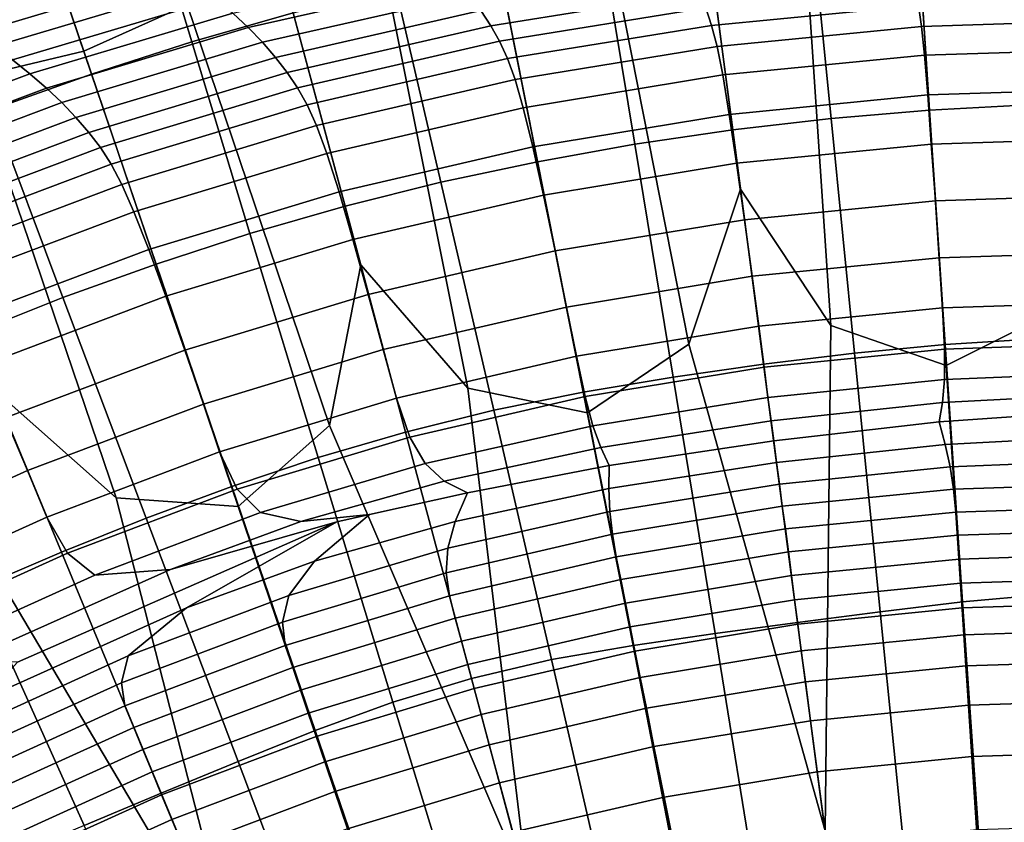
# Model space of a CAD drawing. Extents: x -25.7 to 25.7, y -20.5 to 20.5.
# Drawn here: x -0.8 to -0.1, y -1.9 to -1.4 of the extents above; entities that cross this region are included whole.
import ezdxf

# ---------------------------------------------------------------- set-up
doc = ezdxf.new("R2010")
doc.units = 0
doc.layers.add('KOREK', color=7, linetype='CONTINUOUS')
doc.layers.add('UMYWALA', color=7, linetype='CONTINUOUS')

msp = doc.modelspace()

# ---------------------------------------------------------------- linework, layer by layer
at = {"layer": 'KOREK'}
for points in [[(-0.7199, -1.3926, 73.4045), (-0.6484, -1.3607, 73.4045), (-0.7053, -1.1858, 73.4095), (-0.7818, -1.2104, 73.4095)], [(-0.8574, -1.2375, 73.4095), (-0.7961, -1.4109, 73.4045), (-0.7199, -1.3926, 73.4045), (-0.7818, -1.2104, 73.4095)], [(-0.6045, -1.2575, 73.7216), (-0.5753, -1.3663, 73.7499), (-0.6453, -1.3863, 73.7499), (-0.678, -1.2785, 73.7216)], [(-0.3024, -1.5948, 73.4028), (-0.2667, -1.4879, 73.4028), (-0.2967, -1.2594, 73.4045), (-0.3618, -1.2945, 73.4045)], [(-0.2967, -1.2594, 73.4045), (-0.2667, -1.4879, 73.4028), (-0.2045, -1.5819, 73.4028), (-0.2248, -1.2765, 73.4045)], [(-0.1248, -1.6094, 73.4028), (-0.0494, -1.5718, 73.4028), (-0.0691, -1.2662, 73.4045), (-0.1465, -1.2786, 73.4045)], [(-0.2248, -1.2765, 73.4045), (-0.2045, -1.5819, 73.4028), (-0.1248, -1.6094, 73.4028), (-0.1465, -1.2786, 73.4045)], [(-0.678, -1.2785, 73.7216), (-0.6453, -1.3863, 73.7499), (-0.7145, -1.4085, 73.7499), (-0.7507, -1.3019, 73.7216)], [(-0.3723, -1.642, 73.4028), (-0.3024, -1.5948, 73.4028), (-0.3618, -1.2945, 73.4045), (-0.4369, -1.3168, 73.4045)], [(-0.2043, -1.4391, 73.7726), (-0.2179, -1.3013, 73.7499), (-0.1454, -1.2953, 73.7499), (-0.1363, -1.4333, 73.7726)], [(-0.1454, -1.2953, 73.7499), (-0.0727, -1.2917, 73.7499), (-0.0682, -1.4297, 73.7726), (-0.1363, -1.4333, 73.7726)], [(-0.7145, -1.4085, 73.7499), (-0.783, -1.433, 73.7499), (-0.8227, -1.3276, 73.7216), (-0.7507, -1.3019, 73.7216)], [(-0.2721, -1.4469, 73.7726), (-0.2902, -1.3096, 73.7499), (-0.2179, -1.3013, 73.7499), (-0.2043, -1.4391, 73.7726)], [(-0.3621, -1.3202, 73.7499), (-0.2902, -1.3096, 73.7499), (-0.2721, -1.4469, 73.7726), (-0.3396, -1.4569, 73.7726)], [(-0.5502, -1.6507, 73.4028), (-0.5288, -1.54, 73.4028), (-0.5884, -1.3174, 73.4045), (-0.6484, -1.3607, 73.4045)], [(-0.5884, -1.3174, 73.4045), (-0.5288, -1.54, 73.4028), (-0.4549, -1.6251, 73.4028), (-0.5149, -1.3249, 73.4045)], [(-0.5149, -1.3249, 73.4045), (-0.4549, -1.6251, 73.4028), (-0.3723, -1.642, 73.4028), (-0.4369, -1.3168, 73.4045)], [(-0.4337, -1.3333, 73.7499), (-0.3621, -1.3202, 73.7499), (-0.3396, -1.4569, 73.7726), (-0.4067, -1.4689, 73.7726)], [(-0.4735, -1.4831, 73.7726), (-0.5048, -1.3486, 73.7499), (-0.4337, -1.3333, 73.7499), (-0.4067, -1.4689, 73.7726)], [(-0.5396, -1.4996, 73.7726), (-0.5753, -1.3663, 73.7499), (-0.5048, -1.3486, 73.7499), (-0.4735, -1.4831, 73.7726)], [(-0.6133, -1.7066, 73.4028), (-0.5502, -1.6507, 73.4028), (-0.6484, -1.3607, 73.4045), (-0.7199, -1.3926, 73.4045)], [(-0.6453, -1.3863, 73.7499), (-0.5753, -1.3663, 73.7499), (-0.5396, -1.4996, 73.7726), (-0.6052, -1.5184, 73.7726)], [(-0.7145, -1.4085, 73.7499), (-0.6453, -1.3863, 73.7499), (-0.6052, -1.5184, 73.7726), (-0.67, -1.5395, 73.7726)], [(-0.7961, -1.4109, 73.4045), (-0.6974, -1.7007, 73.4028), (-0.6133, -1.7066, 73.4028), (-0.7199, -1.3926, 73.4045)], [(-0.87, -1.413, 73.4045), (-0.7818, -1.626, 73.4028), (-0.6974, -1.7007, 73.4028), (-0.7961, -1.4109, 73.4045)], [(-0.7342, -1.5626, 73.7726), (-0.783, -1.433, 73.7499), (-0.7145, -1.4085, 73.7499), (-0.67, -1.5395, 73.7726)], [(-0.7977, -1.5878, 73.7726), (-0.8507, -1.4598, 73.7499), (-0.783, -1.433, 73.7499), (-0.7342, -1.5626, 73.7726)], [(-0.1882, -1.6009, 73.7897), (-0.2043, -1.4391, 73.7726), (-0.1363, -1.4333, 73.7726), (-0.1255, -1.595, 73.7897)], [(-0.1363, -1.4333, 73.7726), (-0.0682, -1.4297, 73.7726), (-0.0628, -1.5911, 73.7897), (-0.1255, -1.595, 73.7897)], [(-0.2508, -1.6084, 73.7897), (-0.2721, -1.4469, 73.7726), (-0.2043, -1.4391, 73.7726), (-0.1882, -1.6009, 73.7897)], [(-0.3396, -1.4569, 73.7726), (-0.2721, -1.4469, 73.7726), (-0.2508, -1.6084, 73.7897), (-0.3132, -1.6174, 73.7897)], [(-0.4067, -1.4689, 73.7726), (-0.3396, -1.4569, 73.7726), (-0.3132, -1.6174, 73.7897), (-0.3753, -1.6278, 73.7897)], [(-0.4369, -1.6403, 73.7897), (-0.4735, -1.4831, 73.7726), (-0.4067, -1.4689, 73.7726), (-0.3753, -1.6278, 73.7897)], [(-0.4979, -1.6553, 73.7897), (-0.5396, -1.4996, 73.7726), (-0.4735, -1.4831, 73.7726), (-0.4369, -1.6403, 73.7897)], [(-0.2045, -1.5819, 73.4028), (-0.2667, -1.4879, 73.4028), (-0.3024, -1.5948, 73.4028), (-0.2084, -1.9304, 73.4028)], [(-0.6052, -1.5184, 73.7726), (-0.5396, -1.4996, 73.7726), (-0.4979, -1.6553, 73.7897), (-0.5582, -1.6728, 73.7897)], [(-0.67, -1.5395, 73.7726), (-0.6052, -1.5184, 73.7726), (-0.5582, -1.6728, 73.7897), (-0.6178, -1.6928, 73.7897)], [(-0.6768, -1.7148, 73.7897), (-0.7342, -1.5626, 73.7726), (-0.67, -1.5395, 73.7726), (-0.6178, -1.6928, 73.7897)], [(-0.4549, -1.6251, 73.4028), (-0.5288, -1.54, 73.4028), (-0.5502, -1.6507, 73.4028), (-0.4132, -1.9712, 73.4028)], [(-0.7353, -1.7382, 73.7897), (-0.7977, -1.5878, 73.7726), (-0.7342, -1.5626, 73.7726), (-0.6768, -1.7148, 73.7897)], [(0, -1.9168, 73.4028), (-0.0494, -1.5718, 73.4028), (-0.1248, -1.6094, 73.4028), (-0.0805, -2.2855, 73.4028)], [(-0.1248, -1.6094, 73.4028), (-0.2045, -1.5819, 73.4028), (-0.2084, -1.9304, 73.4028), (-0.0805, -2.2855, 73.4028)], [(-0.8603, -1.6149, 73.7726), (-0.7977, -1.5878, 73.7726), (-0.7353, -1.7382, 73.7897), (-0.7933, -1.763, 73.7897)], [(-0.2084, -1.9304, 73.4028), (-0.3024, -1.5948, 73.4028), (-0.3723, -1.642, 73.4028), (-0.2401, -2.3066, 73.4028)], [(-0.1135, -1.7724, 73.802), (-0.1704, -1.7793, 73.802), (-0.1882, -1.6009, 73.7897), (-0.1255, -1.595, 73.7897)], [(-0.0628, -1.5911, 73.7897), (-0.0568, -1.7674, 73.802), (-0.1135, -1.7724, 73.802), (-0.1255, -1.595, 73.7897)], [(-0.1704, -1.7793, 73.802), (-0.2274, -1.7866, 73.802), (-0.2508, -1.6084, 73.7897), (-0.1882, -1.6009, 73.7897)], [(-0.2508, -1.6084, 73.7897), (-0.2274, -1.7866, 73.802), (-0.2843, -1.7943, 73.802), (-0.3132, -1.6174, 73.7897)], [(-0.3132, -1.6174, 73.7897), (-0.2843, -1.7943, 73.802), (-0.3409, -1.8024, 73.802), (-0.3753, -1.6278, 73.7897)], [(-0.6974, -1.7007, 73.4028), (-0.7818, -1.626, 73.4028), (-0.7887, -1.7385, 73.4028), (-0.611, -2.0383, 73.4028)], [(-0.3723, -1.642, 73.4028), (-0.4549, -1.6251, 73.4028), (-0.4132, -1.9712, 73.4028), (-0.2401, -2.3066, 73.4028)], [(-0.3409, -1.8024, 73.802), (-0.3971, -1.8122, 73.802), (-0.4369, -1.6403, 73.7897), (-0.3753, -1.6278, 73.7897)], [(-0.3971, -1.8122, 73.802), (-0.4523, -1.8253, 73.802), (-0.4979, -1.6553, 73.7897), (-0.4369, -1.6403, 73.7897)], [(-0.4132, -1.9712, 73.4028), (-0.5502, -1.6507, 73.4028), (-0.6133, -1.7066, 73.4028), (-0.3955, -2.3482, 73.4028)], [(-0.4979, -1.6553, 73.7897), (-0.4523, -1.8253, 73.802), (-0.5067, -1.8416, 73.802), (-0.5582, -1.6728, 73.7897)], [(-0.5582, -1.6728, 73.7897), (-0.5067, -1.8416, 73.802), (-0.5603, -1.8612, 73.802), (-0.6178, -1.6928, 73.7897)], [(-0.5603, -1.8612, 73.802), (-0.6134, -1.8825, 73.802), (-0.6768, -1.7148, 73.7897), (-0.6178, -1.6928, 73.7897)], [(-0.6133, -1.7066, 73.4028), (-0.6974, -1.7007, 73.4028), (-0.611, -2.0383, 73.4028), (-0.3955, -2.3482, 73.4028)], [(-0.6134, -1.8825, 73.802), (-0.6665, -1.9043, 73.802), (-0.7353, -1.7382, 73.7897), (-0.6768, -1.7148, 73.7897)], [(-0.611, -2.0383, 73.4028), (-0.7887, -1.7385, 73.4028), (-0.8439, -1.8021, 73.4028), (-0.5443, -2.4098, 73.4028)], [(-0.7353, -1.7382, 73.7897), (-0.6665, -1.9043, 73.802), (-0.7195, -1.9265, 73.802), (-0.7933, -1.763, 73.7897)], [(-0.7933, -1.763, 73.7897), (-0.7195, -1.9265, 73.802), (-0.7722, -1.9489, 73.802), (-0.8505, -1.7892, 73.7897)], [(-0.1007, -1.9579, 73.8103), (-0.1515, -1.9668, 73.8103), (-0.1704, -1.7793, 73.802), (-0.1135, -1.7724, 73.802)], [(-0.0568, -1.7674, 73.802), (-0.0503, -1.9506, 73.8103), (-0.1007, -1.9579, 73.8103), (-0.1135, -1.7724, 73.802)], [(-0.1515, -1.9668, 73.8103), (-0.2026, -1.9743, 73.8103), (-0.2274, -1.7866, 73.802), (-0.1704, -1.7793, 73.802)], [(-0.2274, -1.7866, 73.802), (-0.2026, -1.9743, 73.8103), (-0.254, -1.9803, 73.8103), (-0.2843, -1.7943, 73.802)], [(-0.2843, -1.7943, 73.802), (-0.254, -1.9803, 73.8103), (-0.3054, -1.9848, 73.8103), (-0.3409, -1.8024, 73.802)], [(-0.8439, -1.8021, 73.4028), (-0.9281, -1.8072, 73.4028), (-0.7983, -2.1307, 73.4028), (-0.5443, -2.4098, 73.4028)], [(-0.3054, -1.9848, 73.8103), (-0.3559, -1.9908, 73.8103), (-0.3971, -1.8122, 73.802), (-0.3409, -1.8024, 73.802)], [(-0.3559, -1.9908, 73.8103), (-0.4051, -2.0015, 73.8103), (-0.4523, -1.8253, 73.802), (-0.3971, -1.8122, 73.802)], [(-0.4523, -1.8253, 73.802), (-0.4051, -2.0015, 73.8103), (-0.4531, -2.0168, 73.8103), (-0.5067, -1.8416, 73.802)], [(-0.5067, -1.8416, 73.802), (-0.4531, -2.0168, 73.8103), (-0.4999, -2.0369, 73.8103), (-0.5603, -1.8612, 73.802)], [(-0.7983, -2.1307, 73.4028), (-1.0136, -1.8566, 73.4028), (-1.0601, -1.9269, 73.4028), (-0.6837, -2.4903, 73.4028)], [(-0.4999, -2.0369, 73.8103), (-0.5466, -2.0587, 73.8103), (-0.6134, -1.8825, 73.802), (-0.5603, -1.8612, 73.802)], [(-0.5466, -2.0587, 73.8103), (-0.5941, -2.0792, 73.8103), (-0.6665, -1.9043, 73.802), (-0.6134, -1.8825, 73.802)], [(-0.6665, -1.9043, 73.802), (-0.5941, -2.0792, 73.8103), (-0.6422, -2.0983, 73.8103), (-0.7195, -1.9265, 73.802)]]:
    msp.add_3dface(points, dxfattribs=at)
at = {"layer": 'UMYWALA'}
for points in [[(0.1514, 3.1091), (-4.6966, 5.3629), (-5.8849, 3.0859), (0.1514, -4.4893)], [(-5.8849, 3.0859), (-9.2788, 5.2996), (-7.4977, 3.0077), (0.1514, -4.4893)], [(-7.4977, 3.0077), (-9.9056, 5.1567), (-7.6921, 2.8673), (0.1514, -4.4893)], [(-7.6921, 2.8673), (-10.1261, 4.9362), (-7.8325, 2.6729), (0.1514, -4.4893)], [(-7.8325, 2.6729), (-10.269, 4.3329), (-7.9107, 1.1538), (0.1514, -4.4893)], [(-7.9107, 1.1538), (-10.3322, 0.0404), (-7.9339, -4.4893), (0.1514, -4.4893)], [(-0.6526, -1.3381, 73.0887), (-0.7951, -1.3804, 73.0887), (-0.9372, -1.2526, 73.0923), (-0.7876, -1.2102, 73.0923)], [(-0.7818, -1.3894, 73.0842), (-0.7951, -1.3804, 73.0887), (-0.6526, -1.3381, 73.0887), (-0.6401, -1.3472, 73.0841)], [(-0.4712, -1.3336, 73.072), (-0.4621, -1.3437, 73.0646), (-0.6064, -1.3764, 73.0647), (-0.6169, -1.3664, 73.0721)], [(-0.6064, -1.3764, 73.0647), (-0.4621, -1.3437, 73.0646), (-0.4537, -1.3541, 73.0564), (-0.5966, -1.3866, 73.0565)], [(-0.3002, -1.3414, 73.0472), (-0.2951, -1.3521, 73.0374), (-0.4391, -1.3752, 73.0375), (-0.446, -1.3646, 73.0473)], [(-0.769, -1.3987, 73.0787), (-0.7818, -1.3894, 73.0842), (-0.6401, -1.3472, 73.0841), (-0.6282, -1.3566, 73.0786)], [(-0.2867, -1.3749, 73.0141), (-0.2907, -1.3629, 73.0269), (-0.1461, -1.349, 73.0268), (-0.1439, -1.3611, 73.0141)], [(-0.6169, -1.3664, 73.0721), (-0.757, -1.4083, 73.0722), (-0.769, -1.3987, 73.0787), (-0.6282, -1.3566, 73.0786)], [(-0.5966, -1.3866, 73.0565), (-0.4537, -1.3541, 73.0564), (-0.446, -1.3646, 73.0473), (-0.5876, -1.397, 73.0475)], [(-0.2951, -1.3521, 73.0374), (-0.2907, -1.3629, 73.0269), (-0.433, -1.3859, 73.027), (-0.4391, -1.3752, 73.0375)], [(-0.1419, -1.3757, 72.9975), (-0.1439, -1.3611, 73.0141), (0, -1.3565, 73.0141), (0, -1.3712, 72.9975)], [(-0.446, -1.3646, 73.0473), (-0.4391, -1.3752, 73.0375), (-0.5795, -1.4075, 73.0376), (-0.5876, -1.397, 73.0475)], [(-0.433, -1.3859, 73.027), (-0.2907, -1.3629, 73.0269), (-0.2867, -1.3749, 73.0141), (-0.4275, -1.3978, 73.0142)], [(-0.2829, -1.3895, 72.9976), (-0.2867, -1.3749, 73.0141), (-0.1439, -1.3611, 73.0141), (-0.1419, -1.3757, 72.9975)], [(-0.6064, -1.3764, 73.0647), (-0.7456, -1.4181, 73.0649), (-0.757, -1.4083, 73.0722), (-0.6169, -1.3664, 73.0721)], [(0, -1.391, 72.974), (-0.1399, -1.3955, 72.974), (-0.1419, -1.3757, 72.9975), (0, -1.3712, 72.9975)], [(-0.735, -1.4282, 73.0567), (-0.7456, -1.4181, 73.0649), (-0.6064, -1.3764, 73.0647), (-0.5966, -1.3866, 73.0565)], [(-0.4391, -1.3752, 73.0375), (-0.433, -1.3859, 73.027), (-0.5723, -1.418, 73.0271), (-0.5795, -1.4075, 73.0376)], [(-0.4275, -1.3978, 73.0142), (-0.2867, -1.3749, 73.0141), (-0.2829, -1.3895, 72.9976), (-0.4222, -1.4122, 72.9976)], [(-0.1399, -1.3955, 72.974), (-0.279, -1.4091, 72.9741), (-0.2829, -1.3895, 72.9976), (-0.1419, -1.3757, 72.9975)], [(-0.7253, -1.4384, 73.0476), (-0.735, -1.4282, 73.0567), (-0.5966, -1.3866, 73.0565), (-0.5876, -1.397, 73.0475)], [(-0.5723, -1.418, 73.0271), (-0.433, -1.3859, 73.027), (-0.4275, -1.3978, 73.0142), (-0.5657, -1.4298, 73.0143)], [(-0.2829, -1.3895, 72.9976), (-0.279, -1.4091, 72.9741), (-0.4166, -1.4317, 72.9741), (-0.4222, -1.4122, 72.9976)], [(0, -1.4184, 72.9405), (-0.1376, -1.4229, 72.9405), (-0.1399, -1.3955, 72.974), (0, -1.391, 72.974)], [(-0.757, -1.4083, 73.0722), (-0.8924, -1.4591, 73.0723), (-0.9049, -1.4497, 73.0788), (-0.769, -1.3987, 73.0787)], [(-0.5795, -1.4075, 73.0376), (-0.7164, -1.4487, 73.0378), (-0.7253, -1.4384, 73.0476), (-0.5876, -1.397, 73.0475)], [(-0.5657, -1.4298, 73.0143), (-0.4275, -1.3978, 73.0142), (-0.4222, -1.4122, 72.9976), (-0.5592, -1.444, 72.9977)], [(-0.1376, -1.4229, 72.9405), (-0.2745, -1.4364, 72.9405), (-0.279, -1.4091, 72.9741), (-0.1399, -1.3955, 72.974)], [(-0.7456, -1.4181, 73.0649), (-0.8805, -1.4688, 73.065), (-0.8924, -1.4591, 73.0723), (-0.757, -1.4083, 73.0722)], [(-0.5723, -1.418, 73.0271), (-0.7084, -1.4591, 73.0272), (-0.7164, -1.4487, 73.0378), (-0.5795, -1.4075, 73.0376)], [(-0.4222, -1.4122, 72.9976), (-0.4166, -1.4317, 72.9741), (-0.5522, -1.4632, 72.9741), (-0.5592, -1.444, 72.9977)], [(-0.279, -1.4091, 72.9741), (-0.2745, -1.4364, 72.9405), (-0.4101, -1.4587, 72.9405), (-0.4166, -1.4317, 72.9741)], [(-0.8694, -1.4787, 73.0568), (-0.8805, -1.4688, 73.065), (-0.7456, -1.4181, 73.0649), (-0.735, -1.4282, 73.0567)], [(-0.701, -1.4706, 73.0144), (-0.7084, -1.4591, 73.0272), (-0.5723, -1.418, 73.0271), (-0.5657, -1.4298, 73.0143)], [(-0.1351, -1.4568, 72.8985), (-0.1376, -1.4229, 72.9405), (0, -1.4184, 72.9405), (0, -1.4524, 72.8985)], [(-0.2695, -1.47, 72.8985), (-0.2745, -1.4364, 72.9405), (-0.1376, -1.4229, 72.9405), (-0.1351, -1.4568, 72.8985)], [(-0.8591, -1.4887, 73.0478), (-0.8694, -1.4787, 73.0568), (-0.735, -1.4282, 73.0567), (-0.7253, -1.4384, 73.0476)], [(-0.6935, -1.4846, 72.9978), (-0.701, -1.4706, 73.0144), (-0.5657, -1.4298, 73.0143), (-0.5592, -1.444, 72.9977)], [(-0.4166, -1.4317, 72.9741), (-0.4101, -1.4587, 72.9405), (-0.5437, -1.4898, 72.9405), (-0.5522, -1.4632, 72.9741)], [(-0.7164, -1.4487, 73.0378), (-0.8497, -1.4988, 73.0379), (-0.8591, -1.4887, 73.0478), (-0.7253, -1.4384, 73.0476)], [(-0.4101, -1.4587, 72.9405), (-0.2745, -1.4364, 72.9405), (-0.2695, -1.47, 72.8985), (-0.4027, -1.492, 72.8985)], [(-0.5522, -1.4632, 72.9741), (-0.6852, -1.5034, 72.9742), (-0.6935, -1.4846, 72.9978), (-0.5592, -1.444, 72.9977)], [(-0.7084, -1.4591, 73.0272), (-0.8411, -1.5089, 73.0274), (-0.8497, -1.4988, 73.0379), (-0.7164, -1.4487, 73.0378)], [(-0.1323, -1.4959, 72.8499), (-0.1351, -1.4568, 72.8985), (0, -1.4524, 72.8985), (0, -1.4916, 72.8499)], [(-0.833, -1.5202, 73.0145), (-0.8411, -1.5089, 73.0274), (-0.7084, -1.4591, 73.0272), (-0.701, -1.4706, 73.0144)], [(-0.5437, -1.4898, 72.9405), (-0.4101, -1.4587, 72.9405), (-0.4027, -1.492, 72.8985), (-0.5341, -1.5226, 72.8986)], [(-0.2641, -1.5089, 72.8499), (-0.2695, -1.47, 72.8985), (-0.1351, -1.4568, 72.8985), (-0.1323, -1.4959, 72.8499)], [(-0.5437, -1.4898, 72.9405), (-0.675, -1.5295, 72.9406), (-0.6852, -1.5034, 72.9742), (-0.5522, -1.4632, 72.9741)], [(-0.8247, -1.5339, 72.9979), (-0.833, -1.5202, 73.0145), (-0.701, -1.4706, 73.0144), (-0.6935, -1.4846, 72.9978)], [(-0.4027, -1.492, 72.8985), (-0.2695, -1.47, 72.8985), (-0.2641, -1.5089, 72.8499), (-0.3947, -1.5304, 72.85)], [(-0.6852, -1.5034, 72.9742), (-0.8151, -1.5523, 72.9743), (-0.8247, -1.5339, 72.9979), (-0.6935, -1.4846, 72.9978)], [(-0.6632, -1.5617, 72.8986), (-0.675, -1.5295, 72.9406), (-0.5437, -1.4898, 72.9405), (-0.5341, -1.5226, 72.8986)], [(-0.5341, -1.5226, 72.8986), (-0.4027, -1.492, 72.8985), (-0.3947, -1.5304, 72.85), (-0.5236, -1.5605, 72.85)], [(0, -1.531, 72.8013), (-0.1297, -1.5352, 72.8013), (-0.1323, -1.4959, 72.8499), (0, -1.4916, 72.8499)], [(-0.1297, -1.5352, 72.8013), (-0.2588, -1.5479, 72.8013), (-0.2641, -1.5089, 72.8499), (-0.1323, -1.4959, 72.8499)], [(-0.675, -1.5295, 72.9406), (-0.8033, -1.5778, 72.9406), (-0.8151, -1.5523, 72.9743), (-0.6852, -1.5034, 72.9742)], [(-0.2641, -1.5089, 72.8499), (-0.2588, -1.5479, 72.8013), (-0.3868, -1.5691, 72.8013), (-0.3947, -1.5304, 72.85)], [(-0.6502, -1.5989, 72.85), (-0.6632, -1.5617, 72.8986), (-0.5341, -1.5226, 72.8986), (-0.5236, -1.5605, 72.85)], [(-0.7894, -1.6092, 72.8986), (-0.8033, -1.5778, 72.9406), (-0.675, -1.5295, 72.9406), (-0.6632, -1.5617, 72.8986)], [(-0.3947, -1.5304, 72.85), (-0.3868, -1.5691, 72.8013), (-0.5132, -1.5985, 72.8013), (-0.5236, -1.5605, 72.85)], [(-0.1274, -1.5697, 72.7592), (-0.2542, -1.5822, 72.7592), (-0.2588, -1.5479, 72.8013), (-0.1297, -1.5352, 72.8013)], [(0, -1.5656, 72.7592), (-0.1274, -1.5697, 72.7592), (-0.1297, -1.5352, 72.8013), (0, -1.531, 72.8013)], [(-0.2588, -1.5479, 72.8013), (-0.2542, -1.5822, 72.7592), (-0.38, -1.603, 72.7592), (-0.3868, -1.5691, 72.8013)], [(-0.774, -1.6455, 72.85), (-0.7894, -1.6092, 72.8986), (-0.6632, -1.5617, 72.8986), (-0.6502, -1.5989, 72.85)], [(-0.5132, -1.5985, 72.8013), (-0.6373, -1.6362, 72.8013), (-0.6502, -1.5989, 72.85), (-0.5236, -1.5605, 72.85)], [(-0.3868, -1.5691, 72.8013), (-0.38, -1.603, 72.7592), (-0.5041, -1.632, 72.7592), (-0.5132, -1.5985, 72.8013)], [(-0.126, -1.5981, 72.7253), (-0.1274, -1.5697, 72.7592), (0, -1.5656, 72.7592), (-0.0019, -1.5939, 72.7253)], [(-0.2505, -1.6105, 72.7253), (-0.2542, -1.5822, 72.7592), (-0.1274, -1.5697, 72.7592), (-0.126, -1.5981, 72.7253)], [(-0.38, -1.603, 72.7592), (-0.2542, -1.5822, 72.7592), (-0.2505, -1.6105, 72.7253), (-0.374, -1.6308, 72.7253)], [(-0.126, -1.6191, 72.7012), (-0.126, -1.5981, 72.7253), (-0.0019, -1.5939, 72.7253), (-0.0076, -1.6143, 72.7012)], [(-0.6373, -1.6362, 72.8013), (-0.7587, -1.6819, 72.8013), (-0.774, -1.6455, 72.85), (-0.6502, -1.5989, 72.85)], [(-0.5041, -1.632, 72.7592), (-0.6261, -1.6689, 72.7592), (-0.6373, -1.6362, 72.8013), (-0.5132, -1.5985, 72.8013)], [(-0.5041, -1.632, 72.7592), (-0.38, -1.603, 72.7592), (-0.374, -1.6308, 72.7253), (-0.495, -1.6588, 72.7253)], [(-0.2478, -1.6315, 72.7012), (-0.2505, -1.6105, 72.7253), (-0.126, -1.5981, 72.7253), (-0.126, -1.6191, 72.7012)], [(-0.374, -1.6308, 72.7253), (-0.2505, -1.6105, 72.7253), (-0.2478, -1.6315, 72.7012), (-0.3686, -1.651, 72.7012)], [(-0.0171, -1.6293, 72.6837), (-0.1274, -1.635, 72.6837), (-0.126, -1.6191, 72.7012), (-0.0076, -1.6143, 72.7012)], [(-0.1274, -1.635, 72.6837), (-0.2456, -1.6476, 72.6837), (-0.2478, -1.6315, 72.7012), (-0.126, -1.6191, 72.7012)], [(-0.0303, -1.6413, 72.6694), (-0.1298, -1.6483, 72.6694), (-0.1274, -1.635, 72.6837), (-0.0171, -1.6293, 72.6837)], [(-0.6261, -1.6689, 72.7592), (-0.7454, -1.7139, 72.7592), (-0.7587, -1.6819, 72.8013), (-0.6373, -1.6362, 72.8013)], [(-0.6139, -1.6947, 72.7253), (-0.6261, -1.6689, 72.7592), (-0.5041, -1.632, 72.7592), (-0.495, -1.6588, 72.7253)], [(-0.495, -1.6588, 72.7253), (-0.374, -1.6308, 72.7253), (-0.3686, -1.651, 72.7012), (-0.4842, -1.677, 72.7012)], [(-0.2478, -1.6315, 72.7012), (-0.2456, -1.6476, 72.6837), (-0.3632, -1.666, 72.6837), (-0.3686, -1.651, 72.7012)], [(-0.1298, -1.6483, 72.6694), (-0.2438, -1.6613, 72.6694), (-0.2456, -1.6476, 72.6837), (-0.1274, -1.635, 72.6837)], [(-0.1255, -1.6638, 72.6601), (-0.1298, -1.6483, 72.6694), (-0.0303, -1.6413, 72.6694), (-0.0171, -1.6581, 72.6601)], [(-0.774, -1.6455, 72.85), (-0.7587, -1.6819, 72.8013), (-0.8769, -1.7354, 72.8013), (-0.8945, -1.7001, 72.85)], [(-0.2456, -1.6476, 72.6837), (-0.2438, -1.6613, 72.6694), (-0.3574, -1.6783, 72.6694), (-0.3632, -1.666, 72.6837)], [(-0.2419, -1.6762, 72.6601), (-0.2438, -1.6613, 72.6694), (-0.1298, -1.6483, 72.6694), (-0.1255, -1.6638, 72.6601)], [(-0.3686, -1.651, 72.7012), (-0.3632, -1.666, 72.6837), (-0.4712, -1.6891, 72.6837), (-0.4842, -1.677, 72.7012)], [(-0.5978, -1.7109, 72.7012), (-0.6139, -1.6947, 72.7253), (-0.495, -1.6588, 72.7253), (-0.4842, -1.677, 72.7012)], [(-0.3574, -1.6783, 72.6694), (-0.2438, -1.6613, 72.6694), (-0.2419, -1.6762, 72.6601), (-0.3575, -1.6943, 72.6601)], [(-0.2399, -1.6913, 72.6509), (-0.2419, -1.6762, 72.6601), (-0.1255, -1.6638, 72.6601), (-0.1221, -1.6792, 72.6509)], [(-0.1221, -1.6792, 72.6509), (-0.1255, -1.6638, 72.6601), (-0.0171, -1.6581, 72.6601), (-0.0076, -1.6746, 72.6509)], [(-0.731, -1.7388, 72.7253), (-0.7454, -1.7139, 72.7592), (-0.6261, -1.6689, 72.7592), (-0.6139, -1.6947, 72.7253)], [(-0.3632, -1.666, 72.6837), (-0.3574, -1.6783, 72.6694), (-0.4552, -1.6973, 72.6694), (-0.4712, -1.6891, 72.6837)], [(-0.4712, -1.6891, 72.6837), (-0.57, -1.7169, 72.6837), (-0.5978, -1.7109, 72.7012), (-0.4842, -1.677, 72.7012)], [(-0.3575, -1.6943, 72.6601), (-0.2419, -1.6762, 72.6601), (-0.2399, -1.6913, 72.6509), (-0.3568, -1.7101, 72.6509)], [(-0.0019, -1.6907, 72.6422), (-0.1197, -1.6948, 72.6422), (-0.1221, -1.6792, 72.6509), (-0.0076, -1.6746, 72.6509)], [(-0.7587, -1.6819, 72.8013), (-0.7454, -1.7139, 72.7592), (-0.8615, -1.7665, 72.7592), (-0.8769, -1.7354, 72.8013)], [(-0.4552, -1.6973, 72.6694), (-0.3574, -1.6783, 72.6694), (-0.3575, -1.6943, 72.6601), (-0.4637, -1.7169, 72.6601)], [(-0.1197, -1.6948, 72.6422), (-0.2379, -1.7065, 72.6422), (-0.2399, -1.6913, 72.6509), (-0.1221, -1.6792, 72.6509)], [(-0.4552, -1.6973, 72.6694), (-0.5227, -1.7122, 72.6694), (-0.57, -1.7169, 72.6837), (-0.4712, -1.6891, 72.6837)], [(-0.2399, -1.6913, 72.6509), (-0.2379, -1.7065, 72.6422), (-0.3551, -1.7258, 72.6422), (-0.3568, -1.7101, 72.6509)], [(0, -1.7066, 72.6342), (-0.1182, -1.7105, 72.6342), (-0.1197, -1.6948, 72.6422), (-0.0019, -1.6907, 72.6422)], [(-0.7122, -1.754, 72.7013), (-0.731, -1.7388, 72.7253), (-0.6139, -1.6947, 72.7253), (-0.5978, -1.7109, 72.7012)], [(-0.5607, -1.7443, 72.6601), (-0.5227, -1.7122, 72.6694), (-0.4552, -1.6973, 72.6694), (-0.4637, -1.7169, 72.6601)], [(-0.4637, -1.7169, 72.6601), (-0.3575, -1.6943, 72.6601), (-0.3568, -1.7101, 72.6509), (-0.4686, -1.7353, 72.6509)], [(-0.1182, -1.7105, 72.6342), (-0.2358, -1.7221, 72.6342), (-0.2379, -1.7065, 72.6422), (-0.1197, -1.6948, 72.6422)], [(-0.57, -1.7169, 72.6837), (-0.66, -1.75, 72.6838), (-0.7122, -1.754, 72.7013), (-0.5978, -1.7109, 72.7012)], [(-0.3568, -1.7101, 72.6509), (-0.3551, -1.7258, 72.6422), (-0.4699, -1.7523, 72.6422), (-0.4686, -1.7353, 72.6509)], [(-0.2379, -1.7065, 72.6422), (-0.2358, -1.7221, 72.6342), (-0.3525, -1.7414, 72.6342), (-0.3551, -1.7258, 72.6422)], [(-0.2337, -1.738, 72.627), (-0.2358, -1.7221, 72.6342), (-0.1182, -1.7105, 72.6342), (-0.1171, -1.7265, 72.627)], [(-0.1171, -1.7265, 72.627), (-0.1182, -1.7105, 72.6342), (0, -1.7066, 72.6342), (0, -1.7227, 72.627)], [(-0.8615, -1.7665, 72.7592), (-0.7454, -1.7139, 72.7592), (-0.731, -1.7388, 72.7253), (-0.8458, -1.7908, 72.7253)], [(-0.66, -1.75, 72.6838), (-0.5452, -1.7172, 72.6694), (-0.7656, -1.8141, 72.6709), (-0.8016, -1.8134, 72.6843)], [(-0.7656, -1.8141, 72.6709), (-0.5452, -1.7172, 72.6694), (-0.649, -1.7766, 72.6602), (-0.7889, -1.8393, 72.6607)], [(-0.5227, -1.7122, 72.6694), (-0.5452, -1.7172, 72.6694), (-0.66, -1.75, 72.6838), (-0.57, -1.7169, 72.6837)], [(-0.649, -1.7766, 72.6602), (-0.5452, -1.7172, 72.6694), (-0.5227, -1.7122, 72.6694), (-0.5607, -1.7443, 72.6601)], [(-0.5784, -1.768, 72.6509), (-0.5607, -1.7443, 72.6601), (-0.4637, -1.7169, 72.6601), (-0.4686, -1.7353, 72.6509)], [(-0.3525, -1.7414, 72.6342), (-0.2358, -1.7221, 72.6342), (-0.2337, -1.738, 72.627), (-0.3494, -1.7571, 72.627)], [(-0.116, -1.7429, 72.6207), (-0.1171, -1.7265, 72.627), (0, -1.7227, 72.627), (0, -1.7391, 72.6207)], [(-0.3551, -1.7258, 72.6422), (-0.3525, -1.7414, 72.6342), (-0.4676, -1.7682, 72.6342), (-0.4699, -1.7523, 72.6422)], [(-0.2316, -1.7543, 72.6207), (-0.2337, -1.738, 72.627), (-0.1171, -1.7265, 72.627), (-0.116, -1.7429, 72.6207)], [(-0.8458, -1.7908, 72.7253), (-0.731, -1.7388, 72.7253), (-0.7122, -1.754, 72.7013), (-0.8271, -1.806, 72.7014)], [(-0.4699, -1.7523, 72.6422), (-0.5827, -1.7864, 72.6422), (-0.5784, -1.768, 72.6509), (-0.4686, -1.7353, 72.6509)], [(-0.3494, -1.7571, 72.627), (-0.2337, -1.738, 72.627), (-0.2316, -1.7543, 72.6207), (-0.3462, -1.7732, 72.6207)], [(-0.6892, -1.8097, 72.651), (-0.649, -1.7766, 72.6602), (-0.5607, -1.7443, 72.6601), (-0.5784, -1.768, 72.6509)], [(-0.4676, -1.7682, 72.6342), (-0.3525, -1.7414, 72.6342), (-0.3494, -1.7571, 72.627), (-0.4635, -1.7837, 72.627)], [(-0.115, -1.7596, 72.6153), (-0.2294, -1.7709, 72.6153), (-0.2316, -1.7543, 72.6207), (-0.116, -1.7429, 72.6207)], [(0, -1.7559, 72.6153), (-0.115, -1.7596, 72.6153), (-0.116, -1.7429, 72.6207), (0, -1.7391, 72.6207)], [(-0.7122, -1.754, 72.7013), (-0.66, -1.75, 72.6838), (-0.8016, -1.8134, 72.6843), (-0.8271, -1.806, 72.7014)], [(-0.4676, -1.7682, 72.6342), (-0.5808, -1.8025, 72.6342), (-0.5827, -1.7864, 72.6422), (-0.4699, -1.7523, 72.6422)], [(-0.4635, -1.7837, 72.627), (-0.3494, -1.7571, 72.627), (-0.3462, -1.7732, 72.6207), (-0.4592, -1.7996, 72.6207)], [(-0.2316, -1.7543, 72.6207), (-0.2294, -1.7709, 72.6153), (-0.3429, -1.7896, 72.6153), (-0.3462, -1.7732, 72.6207)], [(0, -1.7729, 72.6109), (-0.1138, -1.7766, 72.6109), (-0.115, -1.7596, 72.6153), (0, -1.7559, 72.6153)], [(-0.1138, -1.7766, 72.6109), (-0.2272, -1.7878, 72.6109), (-0.2294, -1.7709, 72.6153), (-0.115, -1.7596, 72.6153)], [(-0.5827, -1.7864, 72.6422), (-0.6939, -1.8282, 72.6422), (-0.6892, -1.8097, 72.651), (-0.5784, -1.768, 72.6509)], [(-0.5756, -1.8177, 72.627), (-0.5808, -1.8025, 72.6342), (-0.4676, -1.7682, 72.6342), (-0.4635, -1.7837, 72.627)], [(-0.2294, -1.7709, 72.6153), (-0.2272, -1.7878, 72.6109), (-0.3396, -1.8063, 72.6109), (-0.3429, -1.7896, 72.6153)], [(-0.1126, -1.7951, 72.6074), (-0.1138, -1.7766, 72.6109), (0, -1.7729, 72.6109), (0, -1.7915, 72.6074)], [(-0.7889, -1.8393, 72.6607), (-0.649, -1.7766, 72.6602), (-0.6892, -1.8097, 72.651), (-0.8004, -1.8601, 72.6511)], [(-0.3462, -1.7732, 72.6207), (-0.3429, -1.7896, 72.6153), (-0.4549, -1.8157, 72.6153), (-0.4592, -1.7996, 72.6207)], [(-0.2248, -1.8062, 72.6074), (-0.2272, -1.7878, 72.6109), (-0.1138, -1.7766, 72.6109), (-0.1126, -1.7951, 72.6074)], [(-0.5808, -1.8025, 72.6342), (-0.6914, -1.8442, 72.6342), (-0.6939, -1.8282, 72.6422), (-0.5827, -1.7864, 72.6422)], [(-0.5703, -1.8333, 72.6207), (-0.5756, -1.8177, 72.627), (-0.4635, -1.7837, 72.627), (-0.4592, -1.7996, 72.6207)], [(-0.3429, -1.7896, 72.6153), (-0.3396, -1.8063, 72.6109), (-0.4505, -1.8322, 72.6109), (-0.4549, -1.8157, 72.6153)], [(-0.3396, -1.8063, 72.6109), (-0.2272, -1.7878, 72.6109), (-0.2248, -1.8062, 72.6074), (-0.3359, -1.8245, 72.6074)], [(-0.1112, -1.8166, 72.6047), (-0.1126, -1.7951, 72.6074), (0, -1.7915, 72.6074), (0, -1.813, 72.6047)], [(-0.4549, -1.8157, 72.6153), (-0.565, -1.8491, 72.6153), (-0.5703, -1.8333, 72.6207), (-0.4592, -1.7996, 72.6207)], [(-0.222, -1.8275, 72.6047), (-0.2248, -1.8062, 72.6074), (-0.1126, -1.7951, 72.6074), (-0.1112, -1.8166, 72.6047)], [(-0.6853, -1.859, 72.627), (-0.6914, -1.8442, 72.6342), (-0.5808, -1.8025, 72.6342), (-0.5756, -1.8177, 72.627)], [(-0.4505, -1.8322, 72.6109), (-0.3396, -1.8063, 72.6109), (-0.3359, -1.8245, 72.6074), (-0.4457, -1.8501, 72.6074)], [(-0.3359, -1.8245, 72.6074), (-0.2248, -1.8062, 72.6074), (-0.222, -1.8275, 72.6047), (-0.3317, -1.8456, 72.6047)], [(-0.6892, -1.8097, 72.651), (-0.6939, -1.8282, 72.6422), (-0.803, -1.8776, 72.6423), (-0.8004, -1.8601, 72.6511)], [(0, -1.8401, 72.6028), (-0.1094, -1.8437, 72.6028), (-0.1112, -1.8166, 72.6047), (0, -1.813, 72.6047)], [(-0.679, -1.8742, 72.6207), (-0.6853, -1.859, 72.627), (-0.5756, -1.8177, 72.627), (-0.5703, -1.8333, 72.6207)], [(-0.4505, -1.8322, 72.6109), (-0.5595, -1.8652, 72.6109), (-0.565, -1.8491, 72.6153), (-0.4549, -1.8157, 72.6153)], [(-0.1094, -1.8437, 72.6028), (-0.2184, -1.8544, 72.6028), (-0.222, -1.8275, 72.6047), (-0.1112, -1.8166, 72.6047)], [(-0.4457, -1.8501, 72.6074), (-0.3359, -1.8245, 72.6074), (-0.3317, -1.8456, 72.6047), (-0.4401, -1.8709, 72.6047)], [(-0.6939, -1.8282, 72.6422), (-0.6914, -1.8442, 72.6342), (-0.7991, -1.893, 72.6342), (-0.803, -1.8776, 72.6423)], [(-0.565, -1.8491, 72.6153), (-0.6726, -1.8896, 72.6153), (-0.679, -1.8742, 72.6207), (-0.5703, -1.8333, 72.6207)], [(-0.5535, -1.8828, 72.6074), (-0.5595, -1.8652, 72.6109), (-0.4505, -1.8322, 72.6109), (-0.4457, -1.8501, 72.6074)], [(-0.222, -1.8275, 72.6047), (-0.2184, -1.8544, 72.6028), (-0.3265, -1.8722, 72.6028), (-0.3317, -1.8456, 72.6047)], [(0, -1.8755, 72.6015), (-0.1071, -1.879, 72.6015), (-0.1094, -1.8437, 72.6028), (0, -1.8401, 72.6028)], [(-0.7991, -1.893, 72.6342), (-0.6914, -1.8442, 72.6342), (-0.6853, -1.859, 72.627), (-0.792, -1.9074, 72.627)], [(-0.3317, -1.8456, 72.6047), (-0.3265, -1.8722, 72.6028), (-0.4331, -1.8971, 72.6028), (-0.4401, -1.8709, 72.6047)], [(-0.1071, -1.879, 72.6015), (-0.2138, -1.8895, 72.6015), (-0.2184, -1.8544, 72.6028), (-0.1094, -1.8437, 72.6028)], [(-0.5595, -1.8652, 72.6109), (-0.6661, -1.9054, 72.6109), (-0.6726, -1.8896, 72.6153), (-0.565, -1.8491, 72.6153)], [(-0.5466, -1.9032, 72.6047), (-0.5535, -1.8828, 72.6074), (-0.4457, -1.8501, 72.6074), (-0.4401, -1.8709, 72.6047)], [(-0.2184, -1.8544, 72.6028), (-0.2138, -1.8895, 72.6015), (-0.3195, -1.907, 72.6015), (-0.3265, -1.8722, 72.6028)], [(-0.792, -1.9074, 72.627), (-0.6853, -1.859, 72.627), (-0.679, -1.8742, 72.6207), (-0.7848, -1.9221, 72.6207)], [(-0.659, -1.9225, 72.6074), (-0.6661, -1.9054, 72.6109), (-0.5595, -1.8652, 72.6109), (-0.5535, -1.8828, 72.6074)], [(-0.679, -1.8742, 72.6207), (-0.6726, -1.8896, 72.6153), (-0.7774, -1.9371, 72.6153), (-0.7848, -1.9221, 72.6207)], [(-0.4331, -1.8971, 72.6028), (-0.5379, -1.9289, 72.6028), (-0.5466, -1.9032, 72.6047), (-0.4401, -1.8709, 72.6047)], [(-0.3265, -1.8722, 72.6028), (-0.3195, -1.907, 72.6015), (-0.4239, -1.9313, 72.6015), (-0.4331, -1.8971, 72.6028)], [(-0.2072, -1.9399, 72.5981), (-0.2138, -1.8895, 72.6015), (-0.1071, -1.879, 72.6015), (-0.1038, -1.9297, 72.5981)], [(-0.1038, -1.9297, 72.5981), (-0.1071, -1.879, 72.6015), (0, -1.8755, 72.6015), (0, -1.9263, 72.5981)], [(-0.6507, -1.9424, 72.6047), (-0.659, -1.9225, 72.6074), (-0.5535, -1.8828, 72.6074), (-0.5466, -1.9032, 72.6047)], [(-0.6726, -1.8896, 72.6153), (-0.6661, -1.9054, 72.6109), (-0.7698, -1.9524, 72.6109), (-0.7774, -1.9371, 72.6153)], [(-0.3195, -1.907, 72.6015), (-0.2138, -1.8895, 72.6015), (-0.2072, -1.9399, 72.5981), (-0.3096, -1.9568, 72.5981)], [(-0.4239, -1.9313, 72.6015), (-0.5265, -1.9624, 72.6015), (-0.5379, -1.9289, 72.6028), (-0.4331, -1.8971, 72.6028)], [(-0.7698, -1.9524, 72.6109), (-0.6661, -1.9054, 72.6109), (-0.659, -1.9225, 72.6074), (-0.7616, -1.969, 72.6074)], [(-0.5379, -1.9289, 72.6028), (-0.6404, -1.9675, 72.6028), (-0.6507, -1.9424, 72.6047), (-0.5466, -1.9032, 72.6047)], [(-0.4239, -1.9313, 72.6015), (-0.3195, -1.907, 72.6015), (-0.3096, -1.9568, 72.5981), (-0.4108, -1.9804, 72.5981)], [(-0.7616, -1.969, 72.6074), (-0.659, -1.9225, 72.6074), (-0.6507, -1.9424, 72.6047), (-0.7521, -1.9883, 72.6047)]]:
    msp.add_3dface(points, dxfattribs=at)

doc.saveas('drawing.dxf')
